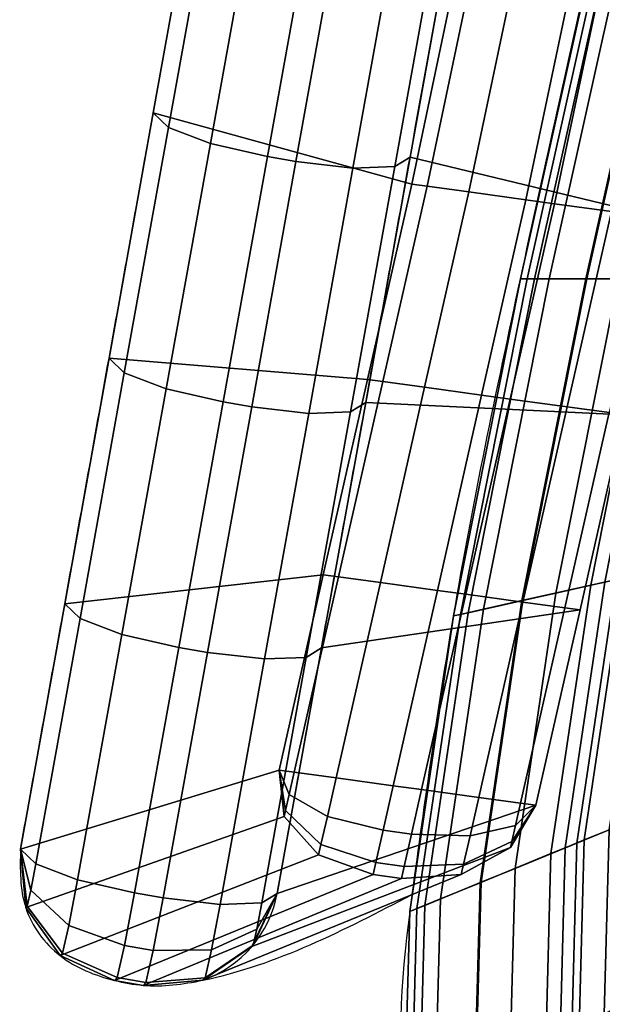
# Model space of a CAD drawing. Units: millimetres. Extents: x 3895 to 4560, y -226 to 384.
# Drawn here: x 3895 to 3995, y -96 to 74 of the extents above; entities that cross this region are included whole.
import ezdxf

# ---------------------------------------------------------------- set-up
doc = ezdxf.new("R2010")
doc.units = ezdxf.units.MM
doc.header["$LTSCALE"] = 200
for name, color, linetype in [('72_HWAP_INSERT', 7, 'Continuous'), ('72_HWAP_TO_D2_CHAIR', 1, 'Continuous'), ('72_HWAP_TO_D3_HAY_BACK1', 7, 'Continuous'), ('72_HWAP_TO_D3_HAY_BACK2', 7, 'Continuous'), ('72_HWAP_TO_D3_HAY_SEAT', 7, 'Continuous')]:
    doc.layers.add(name, color=color, linetype=linetype)

# ---------------------------------------------------------------- blocks, each defined once
blk = doc.blocks.new('72HWAP_TO_D3_HAY_BACK1')
for points in [[(-0.2807058410644458, 0.1452549324035601, 0.7211249694824219), (-0.2360816955566634, 0.1098989601135258, 0.3513506774902344), (-0.2651644592285152, -0.02840320205689295, 0.3513506774902344), (-0.3097886047363545, -0.01607754898071789, 0.6868326721191407)], [(-0.278067047119045, 0.1427206916807917, 0.7308096618657293), (-0.2807058410643111, 0.1452549324034307, 0.7211249694829167), (-0.3097886047362197, -0.01607754898084734, 0.6868326721196355), (-0.3071498107908968, -0.01861177444472317, 0.6965174255376042)], [(-0.2708576965330638, 0.1399552497862386, 0.7377059021001042), (-0.278067047119045, 0.1427206916807917, 0.7308096618657293), (-0.3071498107908968, -0.01861177444472317, 0.6965174255376042), (-0.2999404602049724, -0.02137726974500409, 0.7034136657719792)], [(-0.261009674072149, 0.1376996345518775, 0.739965850830573), (-0.2708576965330638, 0.1399552497862386, 0.7377059021001042), (-0.2999404602049724, -0.02137726974500409, 0.7034136657719792), (-0.2900924377440008, -0.02363286590589708, 0.7056735534672918)], [(-0.2360816955565286, 0.1098989601133964, 0.3513506774907292), (-0.2334429016112056, 0.1095368232725902, 0.3413506774907292), (-0.2625257873533899, -0.02876533508312362, 0.3413506774907292), (-0.2651644592283804, -0.0284032020570224, 0.3513506774907292)], [(-0.2334429016112056, 0.1095368232725902, 0.3413506774907292), (-0.226233673095557, 0.1085474891661262, 0.3340301513676823), (-0.2553164367674656, -0.02975466156017759, 0.3340301513676823), (-0.2625257873533899, -0.02876533508312362, 0.3413506774907292)], [(-0.226233673095557, 0.1085474891661262, 0.3340301513676823), (-0.2163855285643097, 0.107196018218856, 0.3313506774907292), (-0.2454682922362184, -0.03110613250744776, 0.3313506774907292), (-0.2553164367674656, -0.02975466156017759, 0.3340301513676823)], [(-0.3097886047363545, -0.01607754898071789, 0.6868326721191407), (-0.2651644592285152, -0.02840320205689295, 0.3513506774902344), (-0.2728049621582045, -0.06212734413145427, 0.3513506774902344), (-0.3174291076658733, -0.05846220874687447, 0.6778235168459108)], [(-0.3071498107908968, -0.01861177444472317, 0.6965174255376042), (-0.3097886047362197, -0.01607754898084734, 0.6868326721196355), (-0.3174291076657385, -0.05846220874700392, 0.6778235168464056), (-0.3147903137205861, -0.06099646854413421, 0.6875082702641667)], [(-0.2999404602049724, -0.02137726974500409, 0.7034136657719792), (-0.3071498107908968, -0.01861177444472317, 0.6965174255376042), (-0.3147903137205861, -0.06099646854413421, 0.6875082702641667), (-0.3075809631346618, -0.06376189613355776, 0.6944045104985417)], [(-0.2900924377440008, -0.02363286590589708, 0.7056735534672918), (-0.2999404602049724, -0.02137726974500409, 0.7034136657719792), (-0.3075809631346618, -0.06376189613355776, 0.6944045104985417), (-0.2977329406736902, -0.06601752519618898, 0.6966643981938542)], [(-0.2651644592283804, -0.0284032020570224, 0.3513506774907292), (-0.2625257873533899, -0.02876533508312362, 0.3413506774907292), (-0.2701662902830793, -0.06248948383343289, 0.3413506774907292), (-0.2728049621580697, -0.06212734413158372, 0.3513506774907292)], [(-0.2625257873533899, -0.02876533508312362, 0.3413506774907292), (-0.2553164367674656, -0.02975466156017759, 0.3340301513676823), (-0.2629569396971549, -0.06347879982006233, 0.3340301513676823), (-0.2701662902830793, -0.06248948383343289, 0.3413506774907292)], [(-0.2553164367674656, -0.02975466156017759, 0.3340301513676823), (-0.2454682922362184, -0.03110613250744776, 0.3313506774907292), (-0.2531087951659077, -0.06483027553569953, 0.3313506774907292), (-0.2629569396971549, -0.06347879982006233, 0.3340301513676823)], [(-0.3174291076658733, -0.05846220874687447, 0.6778235168459108), (-0.2728049621582045, -0.06212734413145427, 0.3513506774902344), (-0.2804454650878938, -0.095851486206044, 0.3513506774902344), (-0.3250696105957331, -0.1008468894958412, 0.6688144226074219)], [(-0.3147903137205861, -0.06099646854413421, 0.6875082702641667), (-0.3174291076657385, -0.05846220874700392, 0.6778235168464056), (-0.3250696105955984, -0.1008468894959706, 0.6688144226079167), (-0.3224308166502754, -0.1033811187745515, 0.6784991149907292)], [(-0.3075809631346618, -0.06376189613355776, 0.6944045104985417), (-0.3147903137205861, -0.06099646854413421, 0.6875082702641667), (-0.3224308166502754, -0.1033811187745515, 0.6784991149907292), (-0.3152215881346268, -0.1061465606690761, 0.6853953552251042)], [(-0.2728049621580697, -0.06212734413158372, 0.3513506774907292), (-0.2701662902830793, -0.06248948383343289, 0.3413506774907292), (-0.2778067932127686, -0.09621359634412996, 0.3413506774907292), (-0.280445465087759, -0.09585148620617345, 0.3513506774907292)], [(-0.2701662902830793, -0.06248948383343289, 0.3413506774907292), (-0.2629569396971549, -0.06347879982006233, 0.3340301513676823), (-0.2705974426268443, -0.09720291328442143, 0.3340301513676823), (-0.2778067932127686, -0.09621359634412996, 0.3413506774907292)], [(-0.2977329406736902, -0.06601752519618898, 0.6966643981938542), (-0.3075809631346618, -0.06376189613355776, 0.6944045104985417), (-0.3152215881346268, -0.1061465606690761, 0.6853953552251042), (-0.30537344360355, -0.1084021492014118, 0.6876552429202389)], [(-0.2629569396971549, -0.06347879982006233, 0.3340301513676823), (-0.2531087951659077, -0.06483027553569953, 0.3313506774907292), (-0.260749298095597, -0.0985543880463966, 0.3313506774907292), (-0.2705974426268443, -0.09720291328442143, 0.3340301513676823)], [(-0.3250696105957331, -0.1008468894958412, 0.6688144226074219), (-0.2804454650878938, -0.095851486206044, 0.3513506774902344), (-0.2880860900879156, -0.1295756225586047, 0.3513506774902344), (-0.3327101135254225, -0.1432315101623658, 0.6598052673339844)], [(-0.280445465087759, -0.09585148620617345, 0.3513506774907292), (-0.2778067932127686, -0.09621359634412996, 0.3413506774907292), (-0.2854472961424579, -0.1299377403260438, 0.3413506774907292), (-0.2880860900877809, -0.1295756225587341, 0.3513506774907292)], [(-0.2778067932127686, -0.09621359634412996, 0.3413506774907292), (-0.2705974426268443, -0.09720291328442143, 0.3340301513676823), (-0.2782379455565336, -0.1309270706178027, 0.3340301513676823), (-0.2854472961424579, -0.1299377403260438, 0.3413506774907292)], [(-0.2705974426268443, -0.09720291328442143, 0.3340301513676823), (-0.260749298095597, -0.0985543880463966, 0.3313506774907292), (-0.2683898010252863, -0.1322785453797779, 0.3313506774907292), (-0.2782379455565336, -0.1309270706178027, 0.3340301513676823)], [(-0.3224308166502754, -0.1033811187745515, 0.6784991149907292), (-0.3250696105955984, -0.1008468894959706, 0.6688144226079167), (-0.3327101135252877, -0.1432315101624952, 0.6598052673344792), (-0.3300713195799647, -0.1457657127381695, 0.669490020752448)], [(-0.3152215881346268, -0.1061465606690761, 0.6853953552251042), (-0.3224308166502754, -0.1033811187745515, 0.6784991149907292), (-0.3300713195799647, -0.1457657127381695, 0.669490020752448), (-0.3228620910643161, -0.1485311698914857, 0.6763861999516667)], [(-0.30537344360355, -0.1084021492014118, 0.6876552429202389), (-0.3152215881346268, -0.1061465606690761, 0.6853953552251042), (-0.3228620910643161, -0.1485311698914857, 0.6763861999516667), (-0.3130139465329551, -0.1507868461601889, 0.6786461486823133)], [(-0.2880860900877809, -0.1295756225587341, 0.3513506774907292), (-0.2871837463377818, -0.1376022987366967, 0.3513506774907292), (-0.3318077697752886, -0.1533194999696137, 0.6576609802251042), (-0.3327101135252877, -0.1432315101624952, 0.6598052673344792)], [(-0.2880860900877809, -0.1295756225587341, 0.3513506774907292), (-0.2854472961424579, -0.1299377403260438, 0.3413506774907292), (-0.286315460204982, -0.1337700004578879, 0.3426904296879948), (-0.2880860900877809, -0.1295756225587341, 0.3513506774907292)], [(-0.2880860900877809, -0.1295756225587341, 0.3513506774907292), (-0.286315460204982, -0.1337700004578879, 0.3426904296879948), (-0.2869510803221618, -0.1365754280091538, 0.3463506774907292), (-0.2880860900877809, -0.1295756225587341, 0.3513506774907292)], [(-0.2880860900877809, -0.1295756225587341, 0.3513506774907292), (-0.2869510803221618, -0.1365754280091538, 0.3463506774907292), (-0.2871837463377818, -0.1376022987366967, 0.3513506774907292), (-0.2880860900877809, -0.1295756225587341, 0.3513506774907292)], [(-0.2854472961424579, -0.1299377403260438, 0.3413506774907292), (-0.2782379455565336, -0.1309270706178027, 0.3340301513676823), (-0.2797417297362375, -0.1375647773744093, 0.3363506774907292), (-0.286315460204982, -0.1337700004578879, 0.3426904296879948)], [(-0.2782379455565336, -0.1309270706178027, 0.3340301513676823), (-0.2683898010252863, -0.1322785453798347, 0.3313506774907292), (-0.2701263732908858, -0.1399430961610209, 0.3340301513676823), (-0.2797417297362375, -0.1375647773744093, 0.3363506774907292)], [(-0.286315460204982, -0.1337700004578879, 0.3426904296879948), (-0.2797417297362375, -0.1375647773744093, 0.3363506774907292), (-0.2808426818846572, -0.1424239311219411, 0.3426904296879948), (-0.2869510803221618, -0.1365754280091538, 0.3463506774907292)], [(-0.2871837463377818, -0.1376022987366967, 0.3513506774907292), (-0.281245635986217, -0.1442025108338656, 0.3513506774907292), (-0.3258697814939995, -0.1616146354676447, 0.6558977966313542), (-0.3318077697752886, -0.1533194999696137, 0.6576609802251042)], [(-0.2869510803221618, -0.1365754280091538, 0.3463506774907292), (-0.2808426818846572, -0.1424239311219411, 0.3426904296879948), (-0.281245635986217, -0.1442025108338656, 0.3513506774907292), (-0.2871837463377818, -0.1376022987366967, 0.3513506774907292)], [(-0.2797417297362375, -0.1375647773744093, 0.3363506774907292), (-0.2701263732908858, -0.1399430961610209, 0.3340301513676823), (-0.2713976135252454, -0.1455539665223442, 0.3413506774907292), (-0.2808426818846572, -0.1424239311219411, 0.3426904296879948)], [(-0.2808426818846572, -0.1424239311219411, 0.3426904296879948), (-0.2713976135252454, -0.1455539665223442, 0.3413506774907292), (-0.2718628234862097, -0.1476077003480201, 0.3513506774907292), (-0.281245635986217, -0.1442025108338656, 0.3513506774907292)], [(-0.3327101135252877, -0.1432315101624952, 0.6598052673344792), (-0.3318077697752886, -0.1533194999696137, 0.6576609802251042), (-0.3315751037596686, -0.1530684852601369, 0.6628260803227605), (-0.3327101135252877, -0.1432315101624952, 0.6598052673344792)], [(-0.3327101135252877, -0.1432315101624952, 0.6598052673344792), (-0.3315751037596686, -0.1530684852601369, 0.6628260803227605), (-0.3309396057127645, -0.1503036918641543, 0.6671557312016667), (-0.3327101135252308, -0.1432315101627795, 0.6598052673344144)], [(-0.3327101135252308, -0.1432315101627795, 0.6598052673344144), (-0.3309396057127645, -0.1503036918641543, 0.6671557312016667), (-0.3300713195799647, -0.1457657127381695, 0.669490020752448), (-0.3327101135252877, -0.1432315101624952, 0.6598052673344792)], [(-0.281245635986217, -0.1442025108338656, 0.3513506774907292), (-0.2718628234862097, -0.1476077003480201, 0.3513506774907292), (-0.3164868469237165, -0.1658943367005621, 0.6549881286626043), (-0.3258697814939995, -0.1616146354676447, 0.6558977966313542)], [(-0.3309396057127645, -0.1503036918641543, 0.6671557312016667), (-0.3243658752440199, -0.1563910179139485, 0.6723432312016667), (-0.3228620910643161, -0.1485311698914857, 0.6763861999516667), (-0.3300713195799647, -0.1457657127381695, 0.669490020752448)], [(-0.3243658752440199, -0.1563910179139485, 0.6723432312016667), (-0.3147505187987252, -0.1598625755311376, 0.6739776916508855), (-0.3130139465330688, -0.1507868461610131, 0.6786461486821355), (-0.3228620910643161, -0.1485311698914857, 0.6763861999516667)], [(-0.3315751037596686, -0.1530684852601369, 0.6628260803227605), (-0.325466705322164, -0.1611799430848337, 0.6648439025883854), (-0.3243658752440199, -0.1563910179139485, 0.6723432312016667), (-0.3309396057127645, -0.1503036918641543, 0.6671557312016667)], [(-0.3318077697752886, -0.1533194999696137, 0.6576609802251042), (-0.3258697814939995, -0.1616146354676447, 0.6558977966313542), (-0.325466705322164, -0.1611799430848337, 0.6648439025883854), (-0.3315751037596686, -0.1530684852601369, 0.6628260803227605)], [(-0.325466705322164, -0.1611799430848337, 0.6648439025883854), (-0.3160216369627522, -0.1653923149110186, 0.6653182678227605), (-0.3147505187987252, -0.1598625755311376, 0.6739776916508855), (-0.3243658752440199, -0.1563910179139485, 0.6723432312016667)], [(-0.3258697814939995, -0.1616146354676447, 0.6558977966313542), (-0.3164868469237165, -0.1658943367005621, 0.6549881286626043), (-0.3160216369627522, -0.1653923149110186, 0.6653182678227605), (-0.325466705322164, -0.1611799430848337, 0.6648439025883854)]]:
    blk.add_3dface(points)
blk = doc.blocks.new('72HWAP_TO_D3_HAY_BACK2')
for points in [[(-0.2560856018066602, 0.1368503608703691, 0.7397853088378906), (-0.2610096740722838, 0.137699634552007, 0.7399658508300782), (-0.2900924377441356, -0.02363286590576763, 0.7056735534667969), (-0.285168365478512, -0.02448216247557866, 0.7054930114746094)], [(-0.2462375793457454, 0.1357089118957617, 0.7368033142089844), (-0.2560856018066602, 0.1368503608703691, 0.7397853088378906), (-0.285168365478512, -0.02448216247557866, 0.7054930114746094), (-0.2753203430175972, -0.02562356567383972, 0.7025110778808594)], [(-0.2363894348144981, 0.1376115150451653, 0.7195002746582031), (-0.2390282287597643, 0.135987522125248, 0.7293785095214844), (-0.2681109924316729, -0.02534496307373502, 0.6950862121582031), (-0.26547219848635, -0.02372099304199082, 0.6852080383300782)], [(-0.1917652893066588, 0.1038173408508385, 0.3513506774902344), (-0.2363894348144981, 0.1376115150451653, 0.7195002746582031), (-0.26547219848635, -0.02372099304199082, 0.6852080383300782), (-0.2208481750488431, -0.03448481750487531, 0.3513506774902344)], [(-0.2390282287597643, 0.135987522125248, 0.7293785095214844), (-0.2462375793457454, 0.1357089118957617, 0.7368033142089844), (-0.2753203430175972, -0.02562356567383972, 0.7025110778808594), (-0.2681109924316729, -0.02534496307373502, 0.6950862121582031)], [(-0.2163855285644445, 0.1071960182189855, 0.3313506774902344), (-0.2114614562988208, 0.1065202827453504, 0.3313506774902344), (-0.2405443420410052, -0.03178187179565839, 0.3313506774902344), (-0.2454682922363531, -0.03110613250731831, 0.3313506774902344)], [(-0.2114614562988208, 0.1065202827453504, 0.3313506774902344), (-0.2016134338379061, 0.1051688117981087, 0.3340301513671875), (-0.2306961975097579, -0.03313333511351857, 0.3340301513671875), (-0.2405443420410052, -0.03178187179565839, 0.3313506774902344)], [(-0.285168365478512, -0.02448216247557866, 0.7054930114746094), (-0.2900924377441356, -0.02363286590576763, 0.7056735534667969), (-0.2977329406738249, -0.06601752519605952, 0.6966643981933593), (-0.2928088684082013, -0.06686679553985186, 0.6964839172363282)], [(-0.26547219848635, -0.02372099304199082, 0.6852080383300782), (-0.2681109924316729, -0.02534496307373502, 0.6950862121582031), (-0.2757514953613622, -0.0677295918464722, 0.6860771179199219), (-0.2731127014160393, -0.0661055955886809, 0.6761988830566407)], [(-0.2208481750488431, -0.03448481750487531, 0.3513506774902344), (-0.26547219848635, -0.02372099304199082, 0.6852080383300782), (-0.2731127014160393, -0.0661055955886809, 0.6761988830566407), (-0.2284886779785325, -0.06820894312858172, 0.3513506774902344)], [(-0.2753203430175972, -0.02562356567383972, 0.7025110778808594), (-0.285168365478512, -0.02448216247557866, 0.7054930114746094), (-0.2928088684082013, -0.06686679553985186, 0.6964839172363282), (-0.2829608459472865, -0.06800819253922441, 0.6935019226074219)], [(-0.2681109924316729, -0.02534496307373502, 0.6950862121582031), (-0.2753203430175972, -0.02562356567383972, 0.7025110778808594), (-0.2829608459472865, -0.06800819253922441, 0.6935019226074219), (-0.2757514953613622, -0.0677295918464722, 0.6860771179199219)], [(-0.2454682922363531, -0.03110613250731831, 0.3313506774902344), (-0.2405443420410052, -0.03178187179565839, 0.3313506774902344), (-0.2481848449706945, -0.06550600290299258, 0.3313506774902344), (-0.2531087951660425, -0.06483027553557008, 0.3313506774902344)], [(-0.2405443420410052, -0.03178187179565839, 0.3313506774902344), (-0.2306961975097579, -0.03313333511351857, 0.3340301513671875), (-0.2383367004394472, -0.06685747814177034, 0.3340301513671875), (-0.2481848449706945, -0.06550600290299258, 0.3313506774902344)], [(-0.2306961975097579, -0.03313333511351857, 0.3340301513671875), (-0.2234869689941661, -0.03412270355224223, 0.3413506774902344), (-0.2311274719238554, -0.06784682917594864, 0.3413506774902344), (-0.2383367004394472, -0.06685747814177034, 0.3340301513671875)], [(-0.2928088684082013, -0.06686679553985186, 0.6964839172363282), (-0.2977329406738249, -0.06601752519605952, 0.6966643981933593), (-0.3053734436036848, -0.1084021492012823, 0.6876552429197441), (-0.3004493713378906, -0.1092514305114776, 0.6874747619628906)], [(-0.2731127014160393, -0.0661055955886809, 0.6761988830566407), (-0.2757514953613622, -0.0677295918464722, 0.6860771179199219), (-0.2833921203613272, -0.1101142883300668, 0.6770679626464844), (-0.2807532043457286, -0.1084902610778897, 0.6671897277832032)], [(-0.2284886779785325, -0.06820894312858172, 0.3513506774902344), (-0.2731127014160393, -0.0661055955886809, 0.6761988830566407), (-0.2807532043457286, -0.1084902610778897, 0.6671897277832032), (-0.2361291809082218, -0.1019330844879107, 0.3513506774902344)], [(-0.2531087951660425, -0.06483027553557008, 0.3313506774902344), (-0.2481848449706945, -0.06550600290299258, 0.3313506774902344), (-0.2558253479003838, -0.0992301311492838, 0.3313506774902344), (-0.2607492980957318, -0.09855438804626715, 0.3313506774902344)], [(-0.2481848449706945, -0.06550600290299258, 0.3313506774902344), (-0.2383367004394472, -0.06685747814177034, 0.3340301513671875), (-0.2459772033691365, -0.100581605911259, 0.3340301513671875), (-0.2558253479003838, -0.0992301311492838, 0.3313506774902344)], [(-0.2829608459472865, -0.06800819253922441, 0.6935019226074219), (-0.2928088684082013, -0.06686679553985186, 0.6964839172363282), (-0.3004493713378906, -0.1092514305114776, 0.6874747619628906), (-0.2906013488769759, -0.1103928108215371, 0.6844928283691406)], [(-0.2757514953613622, -0.0677295918464722, 0.6860771179199219), (-0.2829608459472865, -0.06800819253922441, 0.6935019226074219), (-0.2906013488769759, -0.1103928108215371, 0.6844928283691406), (-0.2833921203613272, -0.1101142883300668, 0.6770679626464844)], [(-0.2383367004394472, -0.06685747814177034, 0.3340301513671875), (-0.2311274719238554, -0.06784682917594864, 0.3413506774902344), (-0.2387679748535447, -0.1015709571838386, 0.3413506774902344), (-0.2459772033691365, -0.100581605911259, 0.3340301513671875)], [(-0.2311274719238554, -0.06784682917594864, 0.3413506774902344), (-0.2284886779785325, -0.06820894312858172, 0.3513506774902344), (-0.2361291809082218, -0.1019330844879107, 0.3513506774902344), (-0.2387679748535447, -0.1015709571838386, 0.3413506774902344)], [(-0.2607492980957318, -0.09855438804626715, 0.3313506774902344), (-0.2558253479003838, -0.0992301311492838, 0.3313506774902344), (-0.2634658508300731, -0.1329542884826651, 0.3313506774902344), (-0.2683898010254211, -0.1322785453796484, 0.3313506774902344)], [(-0.2558253479003838, -0.0992301311492838, 0.3313506774902344), (-0.2459772033691365, -0.100581605911259, 0.3340301513671875), (-0.2536177062988259, -0.134305702209474, 0.3340301513671875), (-0.2634658508300731, -0.1329542884826651, 0.3313506774902344)], [(-0.2361291809082218, -0.1019330844879107, 0.3513506774902344), (-0.2807532043457286, -0.1084902610778897, 0.6671897277832032), (-0.2883937072754179, -0.1508749580383437, 0.6581806335449218), (-0.2437696838379111, -0.135657245635997, 0.3513506774902344)], [(-0.2459772033691365, -0.100581605911259, 0.3340301513671875), (-0.2387679748535447, -0.1015709571838386, 0.3413506774902344), (-0.246408477783234, -0.1352950477599961, 0.3413506774902344), (-0.2536177062988259, -0.134305702209474, 0.3340301513671875)], [(-0.2387679748535447, -0.1015709571838386, 0.3413506774902344), (-0.2361291809082218, -0.1019330844879107, 0.3513506774902344), (-0.2437696838379111, -0.135657245635997, 0.3513506774902344), (-0.246408477783234, -0.1352950477599961, 0.3413506774902344)], [(-0.3004493713378906, -0.1092514305114776, 0.6874747619628906), (-0.3053734436036848, -0.1084021492012823, 0.6876552429197441), (-0.3130139465330899, -0.1507868461600594, 0.6786461486818185), (-0.3080898742675799, -0.1516361274719316, 0.6784656677246094)], [(-0.2807532043457286, -0.1084902610778897, 0.6671897277832032), (-0.2833921203613272, -0.1101142883300668, 0.6770679626464844), (-0.2910325012207409, -0.1524989433288511, 0.6680588073730469), (-0.2883937072754179, -0.1508749580383437, 0.6581806335449218)], [(-0.2906013488769759, -0.1103928108215371, 0.6844928283691406), (-0.3004493713378906, -0.1092514305114776, 0.6874747619628906), (-0.3080898742675799, -0.1516361274719316, 0.6784656677246094), (-0.2982418518066652, -0.1527775001525811, 0.6754836730957031)], [(-0.2833921203613272, -0.1101142883300668, 0.6770679626464844), (-0.2906013488769759, -0.1103928108215371, 0.6844928283691406), (-0.2982418518066652, -0.1527775001525811, 0.6754836730957031), (-0.2910325012207409, -0.1524989433288511, 0.6680588073730469)], [(-0.2683898010254211, -0.1322785453797053, 0.3313506774902344), (-0.2634658508300731, -0.1329542884826651, 0.3313506774902344), (-0.265202301025397, -0.1406188621521096, 0.3340301513671875), (-0.2701263732910206, -0.1399430961608914, 0.3340301513671875)], [(-0.2634658508300731, -0.1329542884826651, 0.3313506774902344), (-0.2536177062988259, -0.134305702209474, 0.3340301513671875), (-0.2551216125488622, -0.1409434776306284, 0.3363506774902344), (-0.265202301025397, -0.1406188621521096, 0.3340301513671875)], [(-0.2536177062988259, -0.134305702209474, 0.3340301513671875), (-0.246408477783234, -0.1352950477599961, 0.3413506774902344), (-0.2472767639160338, -0.1391273841857981, 0.3426904296875), (-0.2551216125488622, -0.1409434776306284, 0.3363506774902344)], [(-0.2481449279785579, -0.1429596595764053, 0.3513506774902344), (-0.2437696838379111, -0.135657245635997, 0.3513506774902344), (-0.2883937072754179, -0.1508749580383437, 0.6581806335449218), (-0.2927690734863404, -0.1600526390075743, 0.6562298278808594)], [(-0.2479122619628811, -0.1419327964782724, 0.3463506774902344), (-0.2437696838379111, -0.135657245635997, 0.3513506774902344), (-0.2437696838379111, -0.135657245635997, 0.3513506774902344), (-0.2481449279785579, -0.1429596595764053, 0.3513506774902344)], [(-0.2472767639160338, -0.1391273841857981, 0.3426904296875), (-0.2437696838379111, -0.135657245635997, 0.3513506774902344), (-0.2437696838379111, -0.135657245635997, 0.3513506774902344), (-0.2479122619628811, -0.1419327964782724, 0.3463506774902344)], [(-0.246408477783234, -0.1352950477599961, 0.3413506774902344), (-0.2437696838379111, -0.135657245635997, 0.3513506774902344), (-0.2437696838379111, -0.135657245635997, 0.3513506774902344), (-0.2472767639160338, -0.1391273841857981, 0.3426904296875)], [(-0.2551216125488622, -0.1409434776306284, 0.3363506774902344), (-0.2472767639160338, -0.1391273841857981, 0.3426904296875), (-0.2479122619628811, -0.1419327964782724, 0.3463506774902344), (-0.2562224426269495, -0.1458026390075702, 0.3426904296875)], [(-0.2701263732910206, -0.1399430961608914, 0.3340301513671875), (-0.265202301025397, -0.1406188621521096, 0.3340301513671875), (-0.2664734191894809, -0.146229724884023, 0.3413506774902344), (-0.2713976135253802, -0.1455539665222148, 0.3413506774902344)], [(-0.265202301025397, -0.1406188621521096, 0.3340301513671875), (-0.2551216125488622, -0.1409434776306284, 0.3363506774902344), (-0.2562224426269495, -0.1458026390075702, 0.3426904296875), (-0.2664734191894809, -0.146229724884023, 0.3413506774902344)], [(-0.2562224426269495, -0.1458026390075702, 0.3426904296875), (-0.2479122619628811, -0.1419327964782724, 0.3463506774902344), (-0.2481449279785579, -0.1429596595764053, 0.3513506774902344), (-0.2566253967285093, -0.1475811500549185, 0.3513506774902344)], [(-0.2566253967285093, -0.1475811500549185, 0.3513506774902344), (-0.2481449279785579, -0.1429596595764053, 0.3513506774902344), (-0.2927690734863404, -0.1600526390075743, 0.6562298278808594), (-0.3012495422363486, -0.1658610191345247, 0.6549952087402344)], [(-0.2713976135253802, -0.1455539665222148, 0.3413506774902344), (-0.2664734191894809, -0.146229724884023, 0.3413506774902344), (-0.2669387512207209, -0.1482834434509357, 0.3513506774902344), (-0.2718628234863445, -0.1476077003478906, 0.3513506774902344)], [(-0.2664734191894809, -0.146229724884023, 0.3413506774902344), (-0.2562224426269495, -0.1458026390075702, 0.3426904296875), (-0.2566253967285093, -0.1475811500549185, 0.3513506774902344), (-0.2669387512207209, -0.1482834434509357, 0.3513506774902344)], [(-0.2718628234863445, -0.1476077003478906, 0.3513506774902344), (-0.2669387512207209, -0.1482834434509357, 0.3513506774902344), (-0.3115628967285033, -0.1667436180114805, 0.6548075866699219), (-0.3164868469238513, -0.1658943367004326, 0.6549881286621094)], [(-0.2669387512207209, -0.1482834434509357, 0.3513506774902344), (-0.2566253967285093, -0.1475811500549185, 0.3513506774902344), (-0.3012495422363486, -0.1658610191345247, 0.6549952087402344), (-0.3115628967285033, -0.1667436180114805, 0.6548075866699219)], [(-0.31475051879886, -0.1598625755310081, 0.6739776916503907), (-0.3098264465332363, -0.1607118797302292, 0.6737971496582031), (-0.3080898742675799, -0.1516361274719316, 0.6784656677246094), (-0.3130139465332036, -0.1507868461608837, 0.6786461486816406)], [(-0.2927690734863404, -0.1600526390075743, 0.6562298278808594), (-0.2883937072754179, -0.1508749580383437, 0.6581806335449218), (-0.2883937072754179, -0.1508749580383437, 0.6581806335449218), (-0.2925364074707204, -0.15980173110961, 0.6613948669433594)], [(-0.2925364074707204, -0.15980173110961, 0.6613948669433594), (-0.2883937072754179, -0.1508749580383437, 0.6581806335449218), (-0.2883937072754179, -0.1508749580383437, 0.6581806335449218), (-0.2919007873535406, -0.1570368003845317, 0.6657245788574219)], [(-0.2919007873535406, -0.1570368003845317, 0.6657245788574219), (-0.2883937072754179, -0.1508749580383437, 0.6581806335449218), (-0.2883937072754179, -0.1508749580383437, 0.6581806335449218), (-0.2910325012207409, -0.1524989433288511, 0.6680588073730469)], [(-0.3098264465332363, -0.1607118797302292, 0.6737971496582031), (-0.2997457580566447, -0.1606373634338354, 0.6714406433105469), (-0.2982418518066652, -0.1527775001525811, 0.6754836730957031), (-0.3080898742675799, -0.1516361274719316, 0.6784656677246094)], [(-0.2997457580566447, -0.1606373634338354, 0.6714406433105469), (-0.2919007873535406, -0.1570368003845317, 0.6657245788574219), (-0.2910325012207409, -0.1524989433288511, 0.6680588073730469), (-0.2982418518066652, -0.1527775001525811, 0.6754836730957031)], [(-0.3008465881347888, -0.1654262733459575, 0.6639413757324218), (-0.2925364074707204, -0.15980173110961, 0.6613948669433594), (-0.2919007873535406, -0.1570368003845317, 0.6657245788574219), (-0.2997457580566447, -0.1606373634338354, 0.6714406433105469)], [(-0.3012495422363486, -0.1658610191345247, 0.6549952087402344), (-0.2927690734863404, -0.1600526390075743, 0.6562298278808594), (-0.2925364074707204, -0.15980173110961, 0.6613948669433594), (-0.3008465881347888, -0.1654262733459575, 0.6639413757324218)], [(-0.316021636962887, -0.1653923149108891, 0.6653182678222657), (-0.3110975646972634, -0.1662415275573608, 0.6651377258300781), (-0.3098264465332363, -0.1607118797302292, 0.6737971496582031), (-0.31475051879886, -0.1598625755310081, 0.6739776916503907)], [(-0.3110975646972634, -0.1662415275573608, 0.6651377258300781), (-0.3008465881347888, -0.1654262733459575, 0.6639413757324218), (-0.2997457580566447, -0.1606373634338354, 0.6714406433105469), (-0.3098264465332363, -0.1607118797302292, 0.6737971496582031)], [(-0.3164868469238513, -0.1658943367004326, 0.6549881286621094), (-0.3115628967285033, -0.1667436180114805, 0.6548075866699219), (-0.3110975646972634, -0.1662415275573608, 0.6651377258300781), (-0.316021636962887, -0.1653923149108891, 0.6653182678222657)], [(-0.3115628967285033, -0.1667436180114805, 0.6548075866699219), (-0.3012495422363486, -0.1658610191345247, 0.6549952087402344), (-0.3008465881347888, -0.1654262733459575, 0.6639413757324218), (-0.3110975646972634, -0.1662415275573608, 0.6651377258300781)]]:
    blk.add_3dface(points)
blk = doc.blocks.new('72HWAP_TO_D3_HAY_SEAT')
mesh = blk.add_polymesh((9, 9))
for k, corner in enumerate([(-4.904174807052186e-05, -0.04547805929183824, 0.4921210632324219), (-0.1159831848144677, 0.05103749465942542, 0.4856083374023438), (-0.1500428771972793, 0.07927342605592003, 0.4791072692871094), (-0.1708541564941584, 0.09652624893189454, 0.4726296997070313), (-0.1841991271982693, 0.1075894355782054, 0.4661872863764738), (-0.1925000305175786, 0.1144710273742646, 0.4597918701171875), (-0.1970644836425777, 0.1182550544738774, 0.453455078125), (-0.2046214904785302, 0.1245198860168557, 0.4278564147949219), (-0.2066650695800831, 0.1262140235900802, 0.4043468933105469), (-4.904174807052186e-05, -0.04547805929183824, 0.4921210632324219), (-0.1200126037597897, 0.0365265922546314, 0.4856083374023438), (-0.1552555236816602, 0.06050125503540471, 0.4791072692871094), (-0.1767897033691384, 0.07515034866332826, 0.4726296997070313), (-0.190598297119152, 0.08454390335083417, 0.4661872863769531), (-0.1991876525879093, 0.09038695144653275, 0.4597918701171875), (-0.20391067504886, 0.0935999183654701, 0.453455078125), (-0.2117301330566761, 0.09891928482056755, 0.4278564147949219), (-0.2138447570800963, 0.1003577461242742, 0.4043468933105469), (-4.904174807052186e-05, -0.04547805929183824, 0.4921210632324219), (-0.1244471740722588, 0.01622856521606764, 0.4856083374023438), (-0.160992340087887, 0.0342425117492553, 0.4791072692871094), (-0.1833222961425918, 0.04524947738647711, 0.4726296997070313), (-0.1976410217285434, 0.05230755996703351, 0.4661872863769531), (-0.2065477600097552, 0.0566978797912725, 0.4597918701171875), (-0.2114453430176013, 0.05911201858521054, 0.453455078125), (-0.2195537414551154, 0.063108844757096, 0.4278564147949219), (-0.2217464904785516, 0.06418968582153184, 0.4043468933105469), (-4.904174807052186e-05, -0.04547805929183824, 0.4921210632324219), (-0.1310246887164226, -0.01227603530992383, 0.4856083374026242), (-0.1695014953613168, -0.00263274002074354, 0.4791072692871094), (-0.1930116271972793, 0.003259555816640614, 0.4726296997070313), (-0.2080873107910293, 0.007037914276111223, 0.4661872863769531), (-0.2174647521972588, 0.009388156890878463, 0.4597918395996094), (-0.2226211242676186, 0.01068050003053145, 0.453455078125), (-0.2311581115722561, 0.01282010269164857, 0.4278564147949219), (-0.2334667053222574, 0.01339870071410587, 0.4043468933105469), (-4.904174807052186e-05, -0.04547805929183824, 0.4921210632324219), (-0.1382860412597893, -0.04490696907043912, 0.4856083374023438), (-0.1788951721191552, -0.0448460559844932, 0.4791072692871094), (-0.2037082824706999, -0.04480883789062773, 0.4726296691894531), (-0.2196192932129293, -0.04478496932983944, 0.4661872863769531), (-0.2295165100097734, -0.04477012443541639, 0.4597918395996094), (-0.2349586486816406, -0.04476195907591318, 0.453455078125), (-0.243968780517605, -0.04474843978880472, 0.4278564147949219), (-0.2464053039551004, -0.0447447814941313, 0.4043468933105469), (-4.904174807052186e-05, -0.04547805929183824, 0.4921210632324219), (-0.1447717590332331, -0.07758400869369098, 0.4856083068847656), (-0.1872854309082186, -0.08711902236939295, 0.4791072692871094), (-0.2132622375488609, -0.09294514656068031, 0.4726296691894531), (-0.2299195861816656, -0.09668108177186241, 0.4661872863769531), (-0.2402810363769845, -0.09900493240357378, 0.4597918395996094), (-0.2459784240722911, -0.1002827587127797, 0.453455078125), (-0.255411163330109, -0.1023983325958113, 0.4278564147949219), (-0.2579619445800745, -0.1029704208374085, 0.4043468933105469), (-4.904174807052186e-05, -0.04547805929183824, 0.4921210632324219), (-0.1490226135254034, -0.1062268943786648, 0.4856083068847656), (-0.1927844543457127, -0.1241731719970574, 0.4791072692871094), (-0.2195240783691474, -0.1351387710571146, 0.4726296691894531), (-0.2366705627446208, -0.1421703376771859, 0.4661872863767823), (-0.2473360900879129, -0.1465441627502457, 0.4597918395996094), (-0.2532008361816338, -0.1489492225646813, 0.453455078125), (-0.2629105529785534, -0.1529310340881409, 0.4278564147949219), (-0.2655361633300686, -0.1540078010559114, 0.4043468933105469), (-4.904174807052186e-05, -0.04547805929183824, 0.4921210632324219), (-0.1495791320728017, -0.1267553710897573, 0.4856083068851845), (-0.1935044250488431, -0.1507300300598047, 0.4791072692871094), (-0.2203439025887519, -0.1653791160588298, 0.4726296691892456), (-0.2375543518066365, -0.1747726783752341, 0.4661872863769531), (-0.2482597961425768, -0.1806157264709327, 0.4597918395996094), (-0.2541463928222925, -0.1838286781311069, 0.453455078125), (-0.2638923645019418, -0.1891480369567944, 0.4278563842773437), (-0.2665278625488554, -0.190586498260501, 0.4043468627929688), (-4.904174807052186e-05, -0.04547805929183824, 0.4921210632324219), (-0.1475473937988454, -0.1418511924743768, 0.4856083068847656), (-0.1908761291504106, -0.1702588844299271, 0.4791072692871094), (-0.2173509826660052, -0.187616657257081, 0.4726296691894531), (-0.2343276672363572, -0.1987471504211271, 0.466187255859375), (-0.2448877258300968, -0.2056706047058015, 0.4597918395996094), (-0.2506943664550931, -0.2094776268005489, 0.4534550476074219), (-0.2603078918457413, -0.2157805747985719, 0.4278563842773437), (-0.2629076232910279, -0.2174850120544534, 0.4043468627929688)]):
    mesh.set_mesh_vertex(divmod(k, 9), corner)
mesh = blk.add_polymesh((9, 9))
for k, corner in enumerate([(-0.2066650695800831, 0.1262140235900802, 0.4043468933105469), (-0.2057032775879293, 0.1254166755676351, 0.3837844848632813), (-0.2025261535644631, 0.1227828865051208, 0.3670271606445313), (-0.1972076721191343, 0.118373691558844, 0.3549329223632813), (-0.1876827697753924, 0.1104774818420537, 0.3483597717285156), (-0.1857552795410129, 0.1088795204162807, 0.3480714111328138), (-0.1832068176269672, 0.1067668037414649, 0.3478341064453125), (-0.1798556213379356, 0.1039885902404762, 0.3476485290527344), (-0.175388214111365, 0.1002850990295485, 0.3475151977539063), (-0.2138447570800963, 0.1003577461242742, 0.4043468933105469), (-0.212849517822292, 0.0996807289123467, 0.3837844848632813), (-0.2095621643066465, 0.0974444160461303, 0.3670271606445313), (-0.2040587463379211, 0.09370065689086005, 0.3549329223632813), (-0.1942030334473088, 0.0869960975647075, 0.3483597717285156), (-0.1922085266113527, 0.0856393013000627, 0.3480714111328125), (-0.1895715637207331, 0.08384543228149255, 0.3478341064453125), (-0.1861039123535306, 0.08148648452760199, 0.3476485290527344), (-0.181481353759807, 0.07834190750122616, 0.3475151977539063), (-0.2217464904785516, 0.06418968582153184, 0.4043468933105469), (-0.2207145080566306, 0.06368098831177349, 0.3837844848632813), (-0.2173055725097583, 0.06200067520143193, 0.3670271606445313), (-0.2115989074707159, 0.05918770217894576, 0.3549329223632813), (-0.2013790588379152, 0.05415008163453194, 0.3483597717285156), (-0.1993108215332313, 0.05313061904908523, 0.3480714111328125), (-0.1965763244629102, 0.05178274154661722, 0.3478341064453125), (-0.1929806213378811, 0.0500103034973165, 0.3476485290527344), (-0.1881872863769445, 0.04764754867554188, 0.3475151672363281), (-0.2334667053222574, 0.01339870071410587, 0.4043468933105469), (-0.2323802795410188, 0.01312639236451218, 0.3837844848632813), (-0.228791168212922, 0.01222687911987919, 0.3670271606445313), (-0.222782867431647, 0.01072103500365529, 0.3549329223632813), (-0.212022735595724, 0.008024272918703446, 0.3483597717285156), (-0.2098452453613504, 0.007478527069082475, 0.3480714111328125), (-0.2069663391113181, 0.00675697708129519, 0.3478341064453125), (-0.2031804504394472, 0.005808147430428789, 0.3476485290527337), (-0.1981338195801072, 0.004543308258064371, 0.3475151672363281), (-0.2464053039551004, -0.0447447814941313, 0.4043468933105469), (-0.2452585754394931, -0.0447464962005597, 0.3837844848632813), (-0.2414706115723106, -0.04475217437743595, 0.3670271606445313), (-0.2351293029785211, -0.04476168441772188, 0.3549329223632813), (-0.2237729797363386, -0.04477871704102654, 0.3483597717285156), (-0.2214747619628952, -0.04478216361999898, 0.3480714111328125), (-0.2184363098144786, -0.04478672218323254, 0.3478341064453125), (-0.2144405822754152, -0.04479271507261728, 0.3476484985351563), (-0.2091142883301131, -0.04480070304870765, 0.3475151672363281), (-0.2579619445800745, -0.1029704208374085, 0.4043468933105469), (-0.2567613830566415, -0.1027011566162059, 0.3837844543457031), (-0.2527958068847624, -0.1018117465972921, 0.3670271606445313), (-0.2461570129394772, -0.1003227977752772, 0.3549329223632813), (-0.23426809692387, -0.09765631675719533, 0.3483597717285156), (-0.2318620910644427, -0.09711670112608317, 0.3480713806152344), (-0.2286810607910184, -0.09640325355530877, 0.3478341064453125), (-0.2244980773925818, -0.0954650783538682, 0.3476484985351563), (-0.2189217834473425, -0.09421443748473735, 0.347515167236329), (-0.2655361633300686, -0.1540078010559114, 0.4043468933105469), (-0.2643004455566711, -0.1535010032653759, 0.3837844543457031), (-0.2602184143066779, -0.15182700729369, 0.3670271301269531), (-0.2533846740722652, -0.1490245933532606, 0.3549329223632813), (-0.2411466369629238, -0.1440058937072877, 0.3483597412109375), (-0.2386699523925699, -0.1429902534484881, 0.3480713806152344), (-0.2353955383301241, -0.141647449493405, 0.3478341064453125), (-0.2310897521973061, -0.1398816642761176, 0.3476484985351563), (-0.2253497619628888, -0.1375277824401735, 0.3475151672363281), (-0.2665278625488554, -0.190586498260501, 0.4043468627929688), (-0.2652875061035616, -0.189909473419192, 0.3837844543457031), (-0.261190216064449, -0.187673145294184, 0.3670271301269531), (-0.2543309631348052, -0.1839293785095322, 0.3549329223632813), (-0.242047271728552, -0.1772248191833512, 0.3483597412109375), (-0.2395613098144622, -0.1758680229187064, 0.3480713806152344), (-0.2362746887206981, -0.1740741539001363, 0.3478341064453125), (-0.2319527893065469, -0.1717152137755988, 0.3476484985351526), (-0.2261914367675786, -0.1685706367492799, 0.3475151672363281), (-0.2629076232910279, -0.2174850120544534, 0.4043468627929688), (-0.2616841125488349, -0.2166828117370585, 0.3837844543457031), (-0.2576424865723084, -0.2140329704284625, 0.3670271301269531), (-0.2508764953613536, -0.2095969505309938, 0.3549328918457031), (-0.2387595520019659, -0.2016527061462341, 0.3483597412109375), (-0.2363074035644672, -0.2000450248718266, 0.3480713806152344), (-0.2330653381347929, -0.1979194602966174, 0.3478340759277344), (-0.2288021545410288, -0.1951243400573617, 0.3476484985351563), (-0.2231190490722952, -0.1913983116149893, 0.3475151672363281)]):
    mesh.set_mesh_vertex(divmod(k, 9), corner)
mesh = blk.add_polymesh((9, 9))
for k, corner in enumerate([(-4.904174807052186e-05, -0.04547805929183824, 0.4921210632324219), (-0.1475473937988454, -0.1418511924743768, 0.4856083068847656), (-0.1908761291504106, -0.1702588844299271, 0.4791072692871094), (-0.2173509826660052, -0.187616657257081, 0.4726296691894531), (-0.2343276672363572, -0.1987471504211271, 0.466187255859375), (-0.2448877258300968, -0.2056706047058015, 0.4597918395996094), (-0.2506943664550931, -0.2094776268005489, 0.4534550476074219), (-0.2603078918457413, -0.2157805747985719, 0.4278563842773437), (-0.2629076232910279, -0.2174850120544534, 0.4043468627929688), (-4.904174807052186e-05, -0.04547805929183824, 0.4921210632324219), (-0.1418148498535174, -0.1554221763610713, 0.4856083068847656), (-0.1834601135254275, -0.1878151206970244, 0.4791072387695313), (-0.2089064025878997, -0.2076079826354942, 0.472629638671875), (-0.2252235412597656, -0.2202999382018902, 0.466187255859375), (-0.2353733215332454, -0.2281946678161546, 0.4597918090820313), (-0.2409543762207136, -0.2325357627868527, 0.4534550476074219), (-0.250194366455105, -0.23972292709351, 0.4278563842773437), (-0.2526931457519481, -0.2416664848327628, 0.4043468627929688), (-4.904174807052186e-05, -0.04547805929183824, 0.4921210632324219), (-0.1329255676269554, -0.1669243125915614, 0.4856083068847656), (-0.1719604797363559, -0.2026949729919352, 0.4791072387695313), (-0.1958116760280859, -0.2245517082239132, 0.472629638671144), (-0.2111059875488195, -0.2385670738220256, 0.466187255859375), (-0.2206195373535138, -0.2472850303649921, 0.4597918090820313), (-0.2258507385254234, -0.252078777313244, 0.4534550476074219), (-0.2345116271972643, -0.2600153770446809, 0.4278563537597656), (-0.2368536682129161, -0.2621616020202566, 0.4043468322753906), (-4.904174807052186e-05, -0.04547805929183824, 0.4921210632324219), (-0.1214233703613559, -0.1758136253357065, 0.4856082763671875), (-0.1570805969238336, -0.2141947288513109, 0.4791072387695313), (-0.178867950440349, -0.2376464958200586, 0.4726296386716109), (-0.1928388977050872, -0.252684673309318, 0.4661872253417969), (-0.2015292053222879, -0.2620388145446668, 0.4597917785644531), (-0.2063077697753783, -0.2671824150085342, 0.4534550170898438), (-0.2142191467285102, -0.2756981925964226, 0.4278563537597656), (-0.2163586730957263, -0.2780010490417339, 0.4043468322753906), (-4.904174807052186e-05, -0.04547805929183824, 0.4921210632324219), (-0.1078524475097993, -0.181546138763423, 0.4856082763671875), (-0.1395243225097715, -0.2216106224059899, 0.4791072082519531), (-0.1588767395019772, -0.2460909996032683, 0.4726296081542969), (-0.1712861633300804, -0.2617887535095065, 0.4661872253417969), (-0.1790051574707263, -0.2715531883239635, 0.4597917785644531), (-0.1832496643066293, -0.2769223747253307, 0.4534550170898438), (-0.19027688598635, -0.2858116569518927, 0.4278563232421875), (-0.1921771545410138, -0.2882155113220222, 0.4043468017578125), (-4.904174807052186e-05, -0.04547805929183824, 0.4921210632324219), (-0.09275662231448223, -0.1835778617858921, 0.4856082763671875), (-0.1199955139160238, -0.2242389793395887, 0.4791072082519531), (-0.1366390686035288, -0.249083919525134, 0.4726296081542969), (-0.1473116760254243, -0.2650154380798426, 0.4661871948242188), (-0.1539502258301013, -0.2749252738952634, 0.4597917785644531), (-0.1576006164551131, -0.2803744316101131, 0.4534549865722656), (-0.1636443176269609, -0.2893960990905668, 0.4278563232421875), (-0.1652785949707436, -0.2918357353210581, 0.4043468017578125), (-4.904174807052186e-05, -0.04547805929183824, 0.4921210632324219), (-0.07015054321288972, -0.1852008476257367, 0.4856082458496094), (-0.09075088500975426, -0.2263385887146114, 0.479107177734375), (-0.1033382873534379, -0.2514747276303808, 0.4726295776367796), (-0.1114096984863409, -0.2675929985046253, 0.4661871948242188), (-0.1164304504394522, -0.2776189842224142, 0.459791748046875), (-0.1191911926269427, -0.2831320152282615, 0.4534549560546875), (-0.1237618713379334, -0.2922594261169422, 0.4278562927246094), (-0.1249979553222715, -0.2947276725768972, 0.4043467712402344), (-4.904174807052186e-05, -0.04547805929183824, 0.4921210632324219), (-0.03741592407226335, -0.1862224998474176, 0.4856082458496094), (-0.04840359497069358, -0.227660259246818, 0.479107177734375), (-0.0551172180175854, -0.2529797172546466, 0.4726295471191406), (-0.05942227172852199, -0.2692155418395998, 0.4661871643066406), (-0.06210012817382449, -0.2793146476745676, 0.4597917175292969), (-0.06357266235352199, -0.2848678855895912, 0.4534549255371094), (-0.06601052856444767, -0.2940618553161585, 0.4278562622070313), (-0.06666983032226881, -0.2965481071472027, 0.4043467407226563), (-4.904174807052186e-05, -0.04547805929183824, 0.4921210632324219), (0.0003445739745870924, -0.1866069145202687, 0.4856082153320312), (0.0004457702636386784, -0.2281575584411542, 0.4791071472167969), (0.0005075378417700449, -0.25354600143433, 0.4726295166015625), (0.0005472106933552823, -0.2698260459899871, 0.4661871337890625), (0.000571868896486194, -0.2799526786804165, 0.4597916870117187), (0.0005854187011777867, -0.285521038055407, 0.4534548950195312), (0.0006077575683320902, -0.294740062713629, 0.4278562316894531), (0.0006138610839911962, -0.297233089447019, 0.4043467102050781)]):
    mesh.set_mesh_vertex(divmod(k, 9), corner)
blk = doc.blocks.new('72_HWAP_TO_D2_SEHY_AMS_G')
at = {"layer": '72_HWAP_TO_D2_CHAIR'}
blk.add_arc((0.01664005627503684, -0.4573916347347335), 0.01968331988158943, 289.2719974129014, 349.4785297059704, dxfattribs=at)
for points in [[(0.03599243164012478, -0.4609858869928871), (0.04363293457049622, -0.4186011900322342), (0.05127343749995816, -0.3762165245432811), (0.05891394042942011, -0.3338319219963637), (0.08799670410121507, -0.1724994139092928), (0.09200598144548167, -0.1502582945243489), (0.09644885253896973, -0.1308383421317671), (0.1063896484376983, -0.1105229734797035), (0.1233092041013606, -0.09157348007130395), (0.142551635742393, -0.07920443099902741), (0.1649660644527557, -0.06698928207316612), (0.1963646240230901, -0.0593217100516199), (0.2371571044916436, -0.05324047225877848), (0.2826563720702779, -0.05013887924116034), (0.3243861083985848, -0.04870244735667484)], [(-0.008323974609766083, -0.4533424391168523), (-0.0006834716803041374, -0.410957818450072), (0.006957061368893847, -0.3685731666271863), (0.01459753417952925, -0.3261884779352044), (0.04368033656578518, -0.1648560337314962), (0.04768973162413204, -0.1426149254223787), (0.05370800781224716, -0.1170671324151158), (0.0668710280299365, -0.09016651398889053)], [(0.05928868406704169, -0.4611625793743883), (0.06642419433524083, -0.4130813497916392), (0.07798083496095387, -0.3548557104484757), (0.09091943359385368, -0.2967122282400965), (0.1026396484369343, -0.2459212431329547), (0.1105413818361285, -0.209753182830184), (0.1177210693360848, -0.1838969053645201), (0.1289322509767317, -0.1600072416679836), (0.1440598144529304, -0.139303704680799), (0.1629887695310117, -0.1230057005303138), (0.1856040039058371, -0.1123326353447851), (0.2117906494133877, -0.1085039305106079), (0.2437913818359903, -0.1085039305106079), (0.281892333983933, -0.1085039305106079), (0.3230434570307352, -0.1085039305106079)], [(-0.008323974609766083, -0.4533424391173071), (-0.007421630859198558, -0.4634304289236866), (-0.001483642578705258, -0.4717255644221154), (0.007899291991861901, -0.4760052656550329), (0.01282324291719306, -0.4768545461777762), (0.02313659667947832, -0.4759719480887838), (0.05928868406704169, -0.4611625793743883)], [(0.05928868406704169, -0.4611625793743883), (0.05887027323319671, -0.4641104059126633), (0.05785827636668728, -0.5006974272149023), (0.06359680745231344, -0.532610726735868)]]:
    blk.add_spline(points, degree=3, dxfattribs=at)
blk = doc.blocks.new('72hwap_to22F97E4024CE248038F2427BCAC39F63D')
blk.add_blockref('72_HWAP_TO_D2_SEHY_AMS_G', (0, 0))
blk = doc.blocks.new('XCAD031E7F44958A528992F603A0D6105572E0')
at = {"color": 7}
blk.add_blockref('72hwap_to22F97E4024CE248038F2427BCAC39F63D', (0, 0), dxfattribs=at)
at = {"layer": '72_HWAP_TO_D3_HAY_BACK1', "color": 0}
blk.add_blockref('72HWAP_TO_D3_HAY_BACK1', (0.32438614, -0.3101109300000001), dxfattribs=at)
at = {"layer": '72_HWAP_TO_D3_HAY_BACK2', "color": 0}
blk.add_blockref('72HWAP_TO_D3_HAY_BACK2', (0.32438614, -0.3101109300000001), dxfattribs=at)
at = {"layer": '72_HWAP_TO_D3_HAY_SEAT', "color": 0}
blk.add_blockref('72HWAP_TO_D3_HAY_SEAT', (0.32438614, -0.3101109300000001), dxfattribs=at)

msp = doc.modelspace()

# ---------------------------------------------------------------- block references
at = {"layer": '72_HWAP_INSERT', "xscale": 1000.00000000026, "yscale": 1000.00000000026, "zscale": 1000.00000000026}
msp.add_blockref('XCAD031E7F44958A528992F603A0D6105572E0', (3902.989053157857, 384.0605869514156, 3.999999975691156e-05), dxfattribs=at)

doc.saveas('drawing.dxf')
